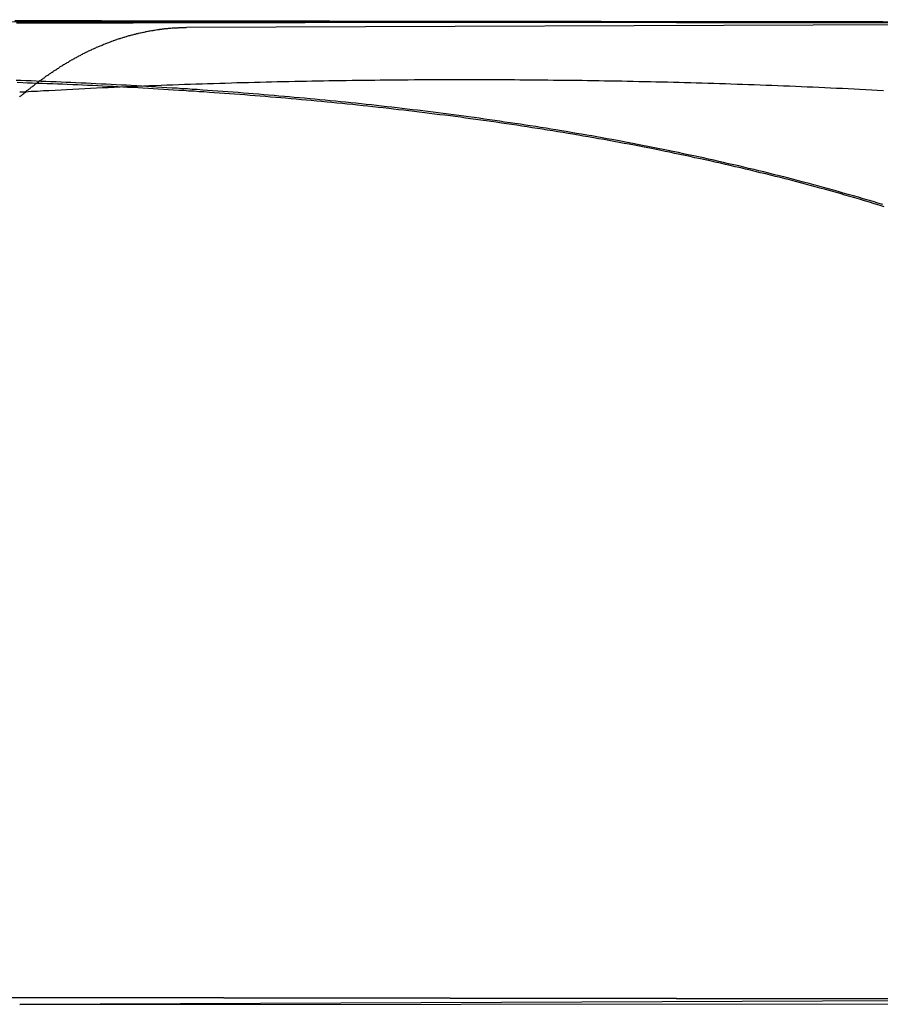
# Model space of a CAD drawing. Extents: x 0 to 795, y -485 to 124.
# Drawn here: x 193 to 195, y 38 to 39 of the extents above; entities that cross this region are included whole.
import ezdxf

# ---------------------------------------------------------------- set-up
doc = ezdxf.new("R2010")
doc.units = 0
doc.header["$LTSCALE"] = 20
doc.linetypes.add('AUSGEZOGEN', pattern=[0])
doc.linetypes.add('VERDECKT', pattern=[0.375, 0.25, -0.125])
doc.layers.get('0').update_dxf_attribs({"linetype": 'AUSGEZOGEN'})
doc.layers.add('01376X10', color=7, linetype='CONTINUOUS')

# ---------------------------------------------------------------- blocks, each defined once
blk = doc.blocks.new('A$C79A17A07')
at = {"color": 1, "linetype": 'VERDECKT', "extrusion": (0, 1, -2e-16)}
for p, q in [((199.9321, 39.1622), (191.8762, 39.1741)), ((192.085, 39.1733), (199.9794, 39.1616)), ((196.8099, 39.1733), (193.7004, 39.1614)), ((191.1613, 37.5751), (200.6422, 37.5611)), ((191.3702, 37.5743), (200.851, 37.5603)), ((197.0865, 37.5743), (193.427, 37.5603)), ((193.427, 37.5603), (194.9052, 37.5611))]:
    blk.add_line(p, q, dxfattribs=at)
at = {"color": 1}
for points in [[(193.422, 39.1689, 0), (193.429, 39.1689, 0), (193.435, 39.1689, 0), (193.441, 39.1689, 0), (193.448, 39.1689, 0), (193.454, 39.169, 0), (193.461, 39.169, 0), (193.467, 39.169, 0), (193.474, 39.169, 0), (193.48, 39.169, 0), (193.487, 39.169, 0), (193.494, 39.169, 0), (193.5, 39.169, 0), (193.507, 39.1691, 0), (193.513, 39.1691, 0), (193.52, 39.1691, 0), (193.526, 39.1691, 0), (193.533, 39.1691, 0), (193.54, 39.1691, 0), (193.546, 39.1691, 0), (193.553, 39.1691, 0), (193.559, 39.1691, 0), (193.566, 39.1692, 0), (193.573, 39.1692, 0), (193.579, 39.1692, 0), (193.586, 39.1692, 0), (193.593, 39.1692, 0), (193.599, 39.1692, 0), (193.606, 39.1692, 0), (193.613, 39.1692, 0), (193.62, 39.1693, 0), (193.626, 39.1693, 0), (193.633, 39.1693, 0), (193.64, 39.1693, 0), (193.646, 39.1693, 0), (193.653, 39.1693, 0), (193.66, 39.1693, 0), (193.667, 39.1693, 0), (193.674, 39.1694, 0), (193.68, 39.1694, 0), (193.687, 39.1694, 0), (193.694, 39.1694, 0), (193.701, 39.1694, 0), (193.708, 39.1694, 0), (193.714, 39.1694, 0), (193.721, 39.1694, 0), (193.728, 39.1695, 0), (193.735, 39.1695, 0), (193.742, 39.1695, 0), (193.749, 39.1695, 0), (193.756, 39.1695, 0), (193.762, 39.1695, 0), (193.769, 39.1695, 0), (193.776, 39.1695, 0), (193.783, 39.1696, 0), (193.79, 39.1696, 0), (193.797, 39.1696, 0), (193.804, 39.1696, 0), (193.811, 39.1696, 0), (193.818, 39.1696, 0), (193.825, 39.1696, 0), (193.832, 39.1696, 0), (193.839, 39.1697, 0), (193.846, 39.1697, 0), (193.853, 39.1697, 0), (193.86, 39.1697, 0), (193.867, 39.1697, 0), (193.874, 39.1697, 0), (193.881, 39.1697, 0), (193.888, 39.1697, 0), (193.895, 39.1697, 0), (193.902, 39.1698, 0), (193.909, 39.1698, 0), (193.916, 39.1698, 0), (193.923, 39.1698, 0), (193.93, 39.1698, 0), (193.937, 39.1698, 0), (193.944, 39.1698, 0), (193.951, 39.1698, 0), (193.959, 39.1699, 0), (193.966, 39.1699, 0), (193.973, 39.1699, 0), (193.98, 39.1699, 0), (193.987, 39.1699, 0), (193.994, 39.1699, 0), (194.002, 39.1699, 0), (194.009, 39.1699, 0), (194.016, 39.1699, 0), (194.023, 39.17, 0), (194.03, 39.17, 0), (194.038, 39.17, 0), (194.045, 39.17, 0), (194.052, 39.17, 0), (194.059, 39.17, 0), (194.066, 39.17, 0), (194.074, 39.17, 0), (194.081, 39.1701, 0), (194.088, 39.1701, 0), (194.096, 39.1701, 0), (194.103, 39.1701, 0), (194.11, 39.1701, 0), (194.117, 39.1701, 0), (194.125, 39.1701, 0), (194.132, 39.1701, 0), (194.139, 39.1701, 0), (194.147, 39.1702, 0), (194.154, 39.1702, 0), (194.162, 39.1702, 0), (194.169, 39.1702, 0), (194.176, 39.1702, 0), (194.184, 39.1702, 0), (194.191, 39.1702, 0), (194.198, 39.1702, 0), (194.206, 39.1703, 0), (194.213, 39.1703, 0), (194.221, 39.1703, 0), (194.228, 39.1703, 0), (194.236, 39.1703, 0), (194.243, 39.1703, 0), (194.25, 39.1703, 0), (194.258, 39.1703, 0), (194.265, 39.1703, 0), (194.273, 39.1704, 0), (194.28, 39.1704, 0), (194.288, 39.1704, 0), (194.295, 39.1704, 0), (194.303, 39.1704, 0), (194.31, 39.1704, 0), (194.318, 39.1704, 0), (194.325, 39.1704, 0), (194.333, 39.1705, 0), (194.34, 39.1705, 0), (194.348, 39.1705, 0), (194.355, 39.1705, 0), (194.363, 39.1705, 0), (194.37, 39.1705, 0), (194.378, 39.1705, 0), (194.386, 39.1705, 0), (194.393, 39.1705, 0), (194.401, 39.1706, 0), (194.408, 39.1706, 0), (194.416, 39.1706, 0), (194.424, 39.1706, 0), (194.431, 39.1706, 0), (194.439, 39.1706, 0), (194.446, 39.1706, 0), (194.454, 39.1706, 0), (194.462, 39.1706, 0), (194.469, 39.1707, 0), (194.477, 39.1707, 0), (194.485, 39.1707, 0), (194.492, 39.1707, 0), (194.5, 39.1707, 0), (194.508, 39.1707, 0), (194.515, 39.1707, 0), (194.523, 39.1707, 0), (194.531, 39.1707, 0), (194.538, 39.1708, 0), (194.546, 39.1708, 0), (194.554, 39.1708, 0), (194.561, 39.1708, 0), (194.569, 39.1708, 0), (194.577, 39.1708, 0), (194.584, 39.1708, 0), (194.592, 39.1708, 0), (194.6, 39.1708, 0), (194.608, 39.1709, 0), (194.615, 39.1709, 0), (194.623, 39.1709, 0), (194.631, 39.1709, 0), (194.639, 39.1709, 0), (194.646, 39.1709, 0), (194.654, 39.1709, 0), (194.662, 39.1709, 0), (194.67, 39.1709, 0), (194.678, 39.171, 0), (194.685, 39.171, 0), (194.693, 39.171, 0), (194.701, 39.171, 0), (194.709, 39.171, 0), (194.716, 39.171, 0), (194.724, 39.171, 0), (194.732, 39.171, 0), (194.74, 39.171, 0), (194.748, 39.1711, 0), (194.756, 39.1711, 0), (194.763, 39.1711, 0), (194.771, 39.1711, 0), (194.779, 39.1711, 0), (194.787, 39.1711, 0), (194.795, 39.1711, 0), (194.803, 39.1711, 0), (194.81, 39.1711, 0), (194.818, 39.1712, 0), (194.826, 39.1712, 0), (194.834, 39.1712, 0), (194.842, 39.1712, 0)], [(193.427, 39.0474, 0), (193.428, 39.0486, 0), (193.43, 39.0498, 0), (193.431, 39.0509, 0), (193.432, 39.0521, 0), (193.434, 39.0533, 0), (193.435, 39.0544, 0), (193.437, 39.0555, 0), (193.438, 39.0567, 0), (193.439, 39.0578, 0), (193.441, 39.0589, 0), (193.442, 39.0601, 0), (193.444, 39.0612, 0), (193.445, 39.0623, 0), (193.446, 39.0634, 0), (193.448, 39.0645, 0), (193.449, 39.0656, 0), (193.451, 39.0667, 0), (193.452, 39.0678, 0), (193.453, 39.0689, 0), (193.455, 39.0699, 0), (193.456, 39.071, 0), (193.458, 39.0721, 0), (193.459, 39.0731, 0), (193.46, 39.0742, 0), (193.462, 39.0752, 0), (193.463, 39.0763, 0), (193.465, 39.0773, 0), (193.466, 39.0783, 0), (193.468, 39.0793, 0), (193.469, 39.0804, 0), (193.47, 39.0814, 0), (193.472, 39.0824, 0), (193.473, 39.0834, 0), (193.475, 39.0844, 0), (193.476, 39.0854, 0), (193.478, 39.0863, 0), (193.479, 39.0873, 0), (193.48, 39.0883, 0), (193.482, 39.0893, 0), (193.483, 39.0902, 0), (193.485, 39.0912, 0), (193.486, 39.0921, 0), (193.488, 39.0931, 0), (193.489, 39.094, 0), (193.491, 39.0949, 0), (193.492, 39.0958, 0), (193.493, 39.0968, 0), (193.495, 39.0977, 0), (193.496, 39.0986, 0), (193.498, 39.0995, 0), (193.499, 39.1004, 0), (193.501, 39.1013, 0), (193.502, 39.1021, 0), (193.504, 39.103, 0), (193.505, 39.1039, 0), (193.507, 39.1047, 0), (193.508, 39.1056, 0), (193.509, 39.1065, 0), (193.511, 39.1073, 0), (193.512, 39.1081, 0), (193.514, 39.109, 0), (193.515, 39.1098, 0), (193.517, 39.1106, 0), (193.518, 39.1114, 0), (193.52, 39.1122, 0), (193.521, 39.113, 0), (193.523, 39.1138, 0), (193.524, 39.1146, 0), (193.526, 39.1154, 0), (193.527, 39.1161, 0), (193.528, 39.1169, 0), (193.53, 39.1177, 0), (193.531, 39.1184, 0), (193.533, 39.1192, 0), (193.534, 39.1199, 0), (193.536, 39.1206, 0), (193.537, 39.1214, 0), (193.539, 39.1221, 0), (193.54, 39.1228, 0), (193.542, 39.1235, 0), (193.543, 39.1242, 0), (193.545, 39.1249, 0), (193.546, 39.1256, 0), (193.548, 39.1262, 0), (193.549, 39.1269, 0), (193.55, 39.1276, 0), (193.552, 39.1282, 0), (193.553, 39.1289, 0), (193.555, 39.1295, 0), (193.556, 39.1302, 0), (193.558, 39.1308, 0), (193.559, 39.1314, 0), (193.561, 39.132, 0), (193.562, 39.1326, 0), (193.564, 39.1332, 0), (193.565, 39.1338, 0), (193.567, 39.1344, 0), (193.568, 39.135, 0), (193.57, 39.1356, 0), (193.571, 39.1362, 0), (193.573, 39.1367, 0), (193.574, 39.1373, 0), (193.576, 39.1378, 0), (193.577, 39.1384, 0), (193.578, 39.1389, 0), (193.58, 39.1394, 0), (193.581, 39.14, 0), (193.583, 39.1405, 0), (193.584, 39.141, 0), (193.586, 39.1415, 0), (193.587, 39.142, 0), (193.589, 39.1425, 0), (193.59, 39.143, 0), (193.592, 39.1434, 0), (193.593, 39.1439, 0), (193.595, 39.1444, 0), (193.596, 39.1448, 0), (193.598, 39.1453, 0), (193.599, 39.1457, 0), (193.6, 39.1462, 0), (193.602, 39.1466, 0), (193.603, 39.147, 0), (193.605, 39.1475, 0), (193.606, 39.1479, 0), (193.608, 39.1483, 0), (193.609, 39.1487, 0), (193.611, 39.1491, 0), (193.612, 39.1495, 0), (193.614, 39.1498, 0), (193.615, 39.1502, 0), (193.617, 39.1506, 0), (193.618, 39.151, 0), (193.619, 39.1513, 0), (193.621, 39.1517, 0), (193.622, 39.152, 0), (193.624, 39.1523, 0), (193.625, 39.1527, 0), (193.627, 39.153, 0), (193.628, 39.1533, 0), (193.63, 39.1536, 0), (193.631, 39.1539, 0), (193.633, 39.1542, 0), (193.634, 39.1545, 0), (193.635, 39.1548, 0), (193.637, 39.1551, 0), (193.638, 39.1554, 0), (193.64, 39.1556, 0), (193.641, 39.1559, 0), (193.643, 39.1562, 0), (193.644, 39.1564, 0), (193.646, 39.1566, 0), (193.647, 39.1569, 0), (193.648, 39.1571, 0), (193.65, 39.1573, 0), (193.651, 39.1576, 0), (193.653, 39.1578, 0), (193.654, 39.158, 0), (193.656, 39.1582, 0), (193.657, 39.1584, 0), (193.658, 39.1586, 0), (193.66, 39.1587, 0), (193.661, 39.1589, 0), (193.663, 39.1591, 0), (193.664, 39.1593, 0), (193.665, 39.1594, 0), (193.667, 39.1596, 0), (193.668, 39.1597, 0), (193.67, 39.1598, 0), (193.671, 39.16, 0), (193.673, 39.1601, 0), (193.674, 39.1602, 0), (193.675, 39.1603, 0), (193.677, 39.1605, 0), (193.678, 39.1606, 0), (193.68, 39.1607, 0), (193.681, 39.1607, 0), (193.682, 39.1608, 0), (193.684, 39.1609, 0), (193.685, 39.161, 0), (193.687, 39.161, 0), (193.688, 39.1611, 0), (193.689, 39.1612, 0), (193.691, 39.1612, 0), (193.692, 39.1613, 0), (193.693, 39.1613, 0), (193.695, 39.1613, 0), (193.696, 39.1614, 0), (193.698, 39.1614, 0), (193.699, 39.1614, 0), (193.7, 39.1614, 0)], [(194.844, 38.8676, 0), (194.836, 38.8701, 0), (194.828, 38.8725, 0), (194.82, 38.8749, 0), (194.812, 38.8773, 0), (194.804, 38.8797, 0), (194.796, 38.882, 0), (194.788, 38.8844, 0), (194.78, 38.8867, 0), (194.772, 38.889, 0), (194.764, 38.8913, 0), (194.756, 38.8935, 0), (194.748, 38.8958, 0), (194.739, 38.898, 0), (194.731, 38.9002, 0), (194.723, 38.9024, 0), (194.715, 38.9046, 0), (194.707, 38.9067, 0), (194.699, 38.9089, 0), (194.691, 38.911, 0), (194.682, 38.9131, 0), (194.674, 38.9152, 0), (194.666, 38.9172, 0), (194.658, 38.9193, 0), (194.65, 38.9213, 0), (194.641, 38.9233, 0), (194.633, 38.9253, 0), (194.625, 38.9273, 0), (194.617, 38.9292, 0), (194.609, 38.9312, 0), (194.6, 38.9331, 0), (194.592, 38.935, 0), (194.584, 38.9369, 0), (194.576, 38.9388, 0), (194.567, 38.9407, 0), (194.559, 38.9425, 0), (194.551, 38.9443, 0), (194.543, 38.9461, 0), (194.534, 38.9479, 0), (194.526, 38.9497, 0), (194.518, 38.9515, 0), (194.509, 38.9532, 0), (194.501, 38.9549, 0), (194.493, 38.9567, 0), (194.485, 38.9583, 0), (194.476, 38.96, 0), (194.468, 38.9617, 0), (194.46, 38.9633, 0), (194.451, 38.965, 0), (194.443, 38.9666, 0), (194.435, 38.9682, 0), (194.426, 38.9698, 0), (194.418, 38.9714, 0), (194.41, 38.9729, 0), (194.401, 38.9745, 0), (194.393, 38.976, 0), (194.385, 38.9775, 0), (194.376, 38.979, 0), (194.368, 38.9805, 0), (194.359, 38.9819, 0), (194.351, 38.9834, 0), (194.343, 38.9848, 0), (194.334, 38.9863, 0), (194.326, 38.9877, 0), (194.318, 38.9891, 0), (194.309, 38.9904, 0), (194.301, 38.9918, 0), (194.292, 38.9932, 0), (194.284, 38.9945, 0), (194.276, 38.9958, 0), (194.267, 38.9971, 0), (194.259, 38.9984, 0), (194.25, 38.9997, 0), (194.242, 39.001, 0), (194.234, 39.0022, 0), (194.225, 39.0035, 0), (194.217, 39.0047, 0), (194.208, 39.0059, 0), (194.2, 39.0071, 0), (194.192, 39.0083, 0), (194.183, 39.0095, 0), (194.175, 39.0107, 0), (194.166, 39.0118, 0), (194.158, 39.0129, 0), (194.15, 39.0141, 0), (194.141, 39.0152, 0), (194.133, 39.0163, 0), (194.124, 39.0174, 0), (194.116, 39.0184, 0), (194.107, 39.0195, 0), (194.099, 39.0206, 0), (194.091, 39.0216, 0), (194.082, 39.0226, 0), (194.074, 39.0236, 0), (194.065, 39.0246, 0), (194.057, 39.0256, 0), (194.048, 39.0266, 0), (194.04, 39.0276, 0), (194.032, 39.0285, 0), (194.023, 39.0295, 0), (194.015, 39.0304, 0), (194.006, 39.0313, 0), (193.998, 39.0322, 0), (193.99, 39.0331, 0), (193.981, 39.034, 0), (193.973, 39.0349, 0), (193.964, 39.0357, 0), (193.956, 39.0366, 0), (193.947, 39.0374, 0), (193.939, 39.0382, 0), (193.931, 39.0391, 0), (193.922, 39.0399, 0), (193.914, 39.0407, 0), (193.905, 39.0414, 0), (193.897, 39.0422, 0), (193.889, 39.043, 0), (193.88, 39.0437, 0), (193.872, 39.0445, 0), (193.863, 39.0452, 0), (193.855, 39.0459, 0), (193.847, 39.0466, 0), (193.838, 39.0473, 0), (193.83, 39.048, 0), (193.821, 39.0487, 0), (193.813, 39.0494, 0), (193.805, 39.05, 0), (193.796, 39.0507, 0), (193.788, 39.0513, 0), (193.779, 39.052, 0), (193.771, 39.0526, 0), (193.763, 39.0532, 0), (193.754, 39.0538, 0), (193.746, 39.0544, 0), (193.738, 39.055, 0), (193.729, 39.0556, 0), (193.721, 39.0561, 0), (193.713, 39.0567, 0), (193.704, 39.0572, 0), (193.696, 39.0578, 0), (193.688, 39.0583, 0), (193.679, 39.0588, 0), (193.671, 39.0593, 0), (193.663, 39.0598, 0), (193.654, 39.0603, 0), (193.646, 39.0608, 0), (193.638, 39.0613, 0), (193.629, 39.0618, 0), (193.621, 39.0622, 0), (193.613, 39.0627, 0), (193.604, 39.0631, 0), (193.596, 39.0636, 0), (193.588, 39.064, 0), (193.58, 39.0644, 0), (193.571, 39.0648, 0), (193.563, 39.0652, 0), (193.555, 39.0656, 0), (193.547, 39.066, 0), (193.538, 39.0664, 0), (193.53, 39.0668, 0), (193.522, 39.0671, 0), (193.514, 39.0675, 0), (193.505, 39.0678, 0), (193.497, 39.0682, 0), (193.489, 39.0685, 0), (193.481, 39.0688, 0), (193.472, 39.0691, 0), (193.464, 39.0694, 0), (193.456, 39.0697, 0), (193.448, 39.07, 0), (193.44, 39.0703, 0), (193.432, 39.0706, 0), (193.423, 39.0709, 0)], [(193.427, 39.0556, 0), (193.437, 39.0561, 0), (193.446, 39.0567, 0), (193.456, 39.0572, 0), (193.466, 39.0578, 0), (193.475, 39.0583, 0), (193.485, 39.0588, 0), (193.495, 39.0593, 0), (193.504, 39.0598, 0), (193.514, 39.0603, 0), (193.524, 39.0608, 0), (193.534, 39.0613, 0), (193.543, 39.0618, 0), (193.553, 39.0622, 0), (193.563, 39.0627, 0), (193.572, 39.0631, 0), (193.582, 39.0636, 0), (193.592, 39.064, 0), (193.601, 39.0644, 0), (193.611, 39.0648, 0), (193.62, 39.0652, 0), (193.63, 39.0656, 0), (193.64, 39.066, 0), (193.649, 39.0664, 0), (193.659, 39.0668, 0), (193.668, 39.0671, 0), (193.678, 39.0675, 0), (193.688, 39.0678, 0), (193.697, 39.0682, 0), (193.707, 39.0685, 0), (193.716, 39.0688, 0), (193.726, 39.0691, 0), (193.735, 39.0694, 0), (193.745, 39.0697, 0), (193.755, 39.07, 0), (193.764, 39.0703, 0), (193.774, 39.0706, 0), (193.783, 39.0709, 0), (193.793, 39.0711, 0), (193.802, 39.0714, 0), (193.812, 39.0716, 0), (193.821, 39.0719, 0), (193.831, 39.0721, 0), (193.84, 39.0723, 0), (193.849, 39.0726, 0), (193.859, 39.0728, 0), (193.868, 39.073, 0), (193.878, 39.0732, 0), (193.887, 39.0734, 0), (193.897, 39.0735, 0), (193.906, 39.0737, 0), (193.915, 39.0739, 0), (193.925, 39.0741, 0), (193.934, 39.0742, 0), (193.943, 39.0744, 0), (193.953, 39.0745, 0), (193.962, 39.0746, 0), (193.972, 39.0748, 0), (193.981, 39.0749, 0), (193.99, 39.075, 0), (193.999, 39.0751, 0), (194.009, 39.0752, 0), (194.018, 39.0753, 0), (194.027, 39.0754, 0), (194.037, 39.0755, 0), (194.046, 39.0756, 0), (194.055, 39.0756, 0), (194.064, 39.0757, 0), (194.074, 39.0758, 0), (194.083, 39.0758, 0), (194.092, 39.0758, 0), (194.101, 39.0759, 0), (194.11, 39.0759, 0), (194.119, 39.0759, 0), (194.129, 39.076, 0), (194.138, 39.076, 0), (194.147, 39.076, 0), (194.156, 39.076, 0), (194.165, 39.076, 0), (194.174, 39.076, 0), (194.183, 39.076, 0), (194.192, 39.0759, 0), (194.201, 39.0759, 0), (194.211, 39.0759, 0), (194.22, 39.0758, 0), (194.229, 39.0758, 0), (194.238, 39.0758, 0), (194.247, 39.0757, 0), (194.256, 39.0756, 0), (194.265, 39.0756, 0), (194.275, 39.0755, 0), (194.284, 39.0754, 0), (194.293, 39.0753, 0), (194.302, 39.0752, 0), (194.312, 39.0751, 0), (194.321, 39.075, 0), (194.33, 39.0749, 0), (194.339, 39.0748, 0), (194.349, 39.0747, 0), (194.358, 39.0745, 0), (194.367, 39.0744, 0), (194.377, 39.0742, 0), (194.386, 39.0741, 0), (194.395, 39.0739, 0), (194.405, 39.0738, 0), (194.414, 39.0736, 0), (194.423, 39.0734, 0), (194.433, 39.0732, 0), (194.442, 39.073, 0), (194.451, 39.0728, 0), (194.461, 39.0726, 0), (194.47, 39.0724, 0), (194.48, 39.0722, 0), (194.489, 39.072, 0), (194.499, 39.0717, 0), (194.508, 39.0715, 0), (194.517, 39.0712, 0), (194.527, 39.071, 0), (194.536, 39.0707, 0), (194.546, 39.0704, 0), (194.555, 39.0702, 0), (194.565, 39.0699, 0), (194.574, 39.0696, 0), (194.584, 39.0693, 0), (194.593, 39.069, 0), (194.603, 39.0686, 0), (194.612, 39.0683, 0), (194.622, 39.068, 0), (194.631, 39.0677, 0), (194.641, 39.0673, 0), (194.651, 39.0669, 0), (194.66, 39.0666, 0), (194.67, 39.0662, 0), (194.679, 39.0658, 0), (194.689, 39.0655, 0), (194.699, 39.0651, 0), (194.708, 39.0647, 0), (194.718, 39.0642, 0), (194.727, 39.0638, 0), (194.737, 39.0634, 0), (194.747, 39.063, 0), (194.756, 39.0625, 0), (194.766, 39.0621, 0), (194.776, 39.0616, 0), (194.785, 39.0611, 0), (194.795, 39.0607, 0), (194.804, 39.0602, 0), (194.814, 39.0597, 0), (194.824, 39.0592, 0), (194.833, 39.0587, 0), (194.843, 39.0582, 0)]]:
    blk.add_polyline3d(points, dxfattribs=at)
at = {"color": 3}
for points in [[(193.419, 39.1726, 0), (193.433, 39.1726, 0), (193.447, 39.1726, 0), (193.461, 39.1726, 0), (193.475, 39.1726, 0), (193.489, 39.1725, 0), (193.503, 39.1725, 0), (193.518, 39.1725, 0), (193.532, 39.1725, 0), (193.546, 39.1725, 0), (193.561, 39.1725, 0), (193.575, 39.1724, 0), (193.59, 39.1724, 0), (193.604, 39.1724, 0), (193.619, 39.1724, 0), (193.633, 39.1724, 0), (193.648, 39.1723, 0), (193.663, 39.1723, 0), (193.677, 39.1723, 0), (193.692, 39.1723, 0), (193.707, 39.1723, 0), (193.722, 39.1722, 0), (193.737, 39.1722, 0), (193.752, 39.1722, 0), (193.767, 39.1722, 0), (193.782, 39.1722, 0), (193.797, 39.1721, 0), (193.812, 39.1721, 0), (193.827, 39.1721, 0), (193.843, 39.1721, 0), (193.858, 39.1721, 0), (193.873, 39.172, 0), (193.888, 39.172, 0), (193.904, 39.172, 0), (193.919, 39.172, 0), (193.935, 39.172, 0), (193.95, 39.1719, 0), (193.966, 39.1719, 0), (193.981, 39.1719, 0), (193.997, 39.1719, 0), (194.012, 39.1719, 0), (194.028, 39.1718, 0), (194.044, 39.1718, 0), (194.059, 39.1718, 0), (194.075, 39.1718, 0), (194.091, 39.1717, 0), (194.107, 39.1717, 0), (194.123, 39.1717, 0), (194.138, 39.1717, 0), (194.154, 39.1717, 0), (194.17, 39.1716, 0), (194.186, 39.1716, 0), (194.202, 39.1716, 0), (194.218, 39.1716, 0), (194.234, 39.1716, 0), (194.25, 39.1715, 0), (194.267, 39.1715, 0), (194.283, 39.1715, 0), (194.299, 39.1715, 0), (194.315, 39.1714, 0), (194.331, 39.1714, 0), (194.348, 39.1714, 0), (194.364, 39.1714, 0), (194.38, 39.1714, 0), (194.397, 39.1713, 0), (194.413, 39.1713, 0), (194.429, 39.1713, 0), (194.446, 39.1713, 0), (194.462, 39.1712, 0), (194.479, 39.1712, 0), (194.496, 39.1712, 0), (194.512, 39.1712, 0), (194.529, 39.1711, 0), (194.546, 39.1711, 0), (194.562, 39.1711, 0), (194.579, 39.1711, 0), (194.596, 39.1711, 0), (194.613, 39.171, 0), (194.629, 39.171, 0), (194.646, 39.171, 0), (194.663, 39.171, 0), (194.68, 39.1709, 0), (194.697, 39.1709, 0), (194.714, 39.1709, 0), (194.731, 39.1709, 0), (194.748, 39.1708, 0), (194.765, 39.1708, 0), (194.782, 39.1708, 0), (194.799, 39.1708, 0), (194.816, 39.1707, 0), (194.833, 39.1707, 0), (194.85, 39.1707, 0)], [(194.842, 38.871, 0), (194.834, 38.8735, 0), (194.826, 38.8759, 0), (194.818, 38.8783, 0), (194.81, 38.8807, 0), (194.802, 38.883, 0), (194.794, 38.8854, 0), (194.785, 38.8877, 0), (194.777, 38.89, 0), (194.769, 38.8923, 0), (194.761, 38.8946, 0), (194.753, 38.8968, 0), (194.745, 38.8991, 0), (194.737, 38.9013, 0), (194.729, 38.9035, 0), (194.721, 38.9056, 0), (194.712, 38.9078, 0), (194.704, 38.91, 0), (194.696, 38.9121, 0), (194.688, 38.9142, 0), (194.68, 38.9163, 0), (194.672, 38.9183, 0), (194.663, 38.9204, 0), (194.655, 38.9224, 0), (194.647, 38.9245, 0), (194.639, 38.9265, 0), (194.631, 38.9285, 0), (194.622, 38.9304, 0), (194.614, 38.9324, 0), (194.606, 38.9343, 0), (194.598, 38.9362, 0), (194.589, 38.9381, 0), (194.581, 38.94, 0), (194.573, 38.9419, 0), (194.565, 38.9437, 0), (194.556, 38.9456, 0), (194.548, 38.9474, 0), (194.54, 38.9492, 0), (194.532, 38.951, 0), (194.523, 38.9528, 0), (194.515, 38.9545, 0), (194.507, 38.9563, 0), (194.498, 38.958, 0), (194.49, 38.9597, 0), (194.482, 38.9614, 0), (194.473, 38.9631, 0), (194.465, 38.9647, 0), (194.457, 38.9664, 0), (194.448, 38.968, 0), (194.44, 38.9696, 0), (194.432, 38.9712, 0), (194.423, 38.9728, 0), (194.415, 38.9744, 0), (194.407, 38.9759, 0), (194.398, 38.9775, 0), (194.39, 38.979, 0), (194.382, 38.9805, 0), (194.373, 38.982, 0), (194.365, 38.9835, 0), (194.357, 38.9849, 0), (194.348, 38.9864, 0), (194.34, 38.9878, 0), (194.331, 38.9892, 0), (194.323, 38.9906, 0), (194.315, 38.992, 0), (194.306, 38.9934, 0), (194.298, 38.9948, 0), (194.29, 38.9961, 0), (194.281, 38.9975, 0), (194.273, 38.9988, 0), (194.264, 39.0001, 0), (194.256, 39.0014, 0), (194.248, 39.0027, 0), (194.239, 39.004, 0), (194.231, 39.0052, 0), (194.222, 39.0064, 0), (194.214, 39.0077, 0), (194.206, 39.0089, 0), (194.197, 39.0101, 0), (194.189, 39.0113, 0), (194.18, 39.0125, 0), (194.172, 39.0136, 0), (194.163, 39.0148, 0), (194.155, 39.0159, 0), (194.147, 39.017, 0), (194.138, 39.0182, 0), (194.13, 39.0193, 0), (194.121, 39.0203, 0), (194.113, 39.0214, 0), (194.105, 39.0225, 0), (194.096, 39.0235, 0), (194.088, 39.0246, 0), (194.079, 39.0256, 0), (194.071, 39.0266, 0), (194.062, 39.0276, 0), (194.054, 39.0286, 0), (194.046, 39.0296, 0), (194.037, 39.0306, 0), (194.029, 39.0315, 0), (194.02, 39.0325, 0), (194.012, 39.0334, 0), (194.004, 39.0343, 0), (193.995, 39.0352, 0), (193.987, 39.0361, 0), (193.978, 39.037, 0), (193.97, 39.0379, 0), (193.961, 39.0388, 0), (193.953, 39.0396, 0), (193.945, 39.0405, 0), (193.936, 39.0413, 0), (193.928, 39.0421, 0), (193.919, 39.0429, 0), (193.911, 39.0437, 0), (193.903, 39.0445, 0), (193.894, 39.0453, 0), (193.886, 39.0461, 0), (193.877, 39.0468, 0), (193.869, 39.0476, 0), (193.861, 39.0483, 0), (193.852, 39.049, 0), (193.844, 39.0498, 0), (193.835, 39.0505, 0), (193.827, 39.0512, 0), (193.819, 39.0519, 0), (193.81, 39.0525, 0), (193.802, 39.0532, 0), (193.794, 39.0539, 0), (193.785, 39.0545, 0), (193.777, 39.0551, 0), (193.768, 39.0558, 0), (193.76, 39.0564, 0), (193.752, 39.057, 0), (193.743, 39.0576, 0), (193.735, 39.0582, 0), (193.727, 39.0588, 0), (193.718, 39.0594, 0), (193.71, 39.0599, 0), (193.702, 39.0605, 0), (193.693, 39.061, 0), (193.685, 39.0616, 0), (193.677, 39.0621, 0), (193.668, 39.0626, 0), (193.66, 39.0631, 0), (193.652, 39.0636, 0), (193.643, 39.0641, 0), (193.635, 39.0646, 0), (193.627, 39.0651, 0), (193.619, 39.0656, 0), (193.61, 39.066, 0), (193.602, 39.0665, 0), (193.594, 39.0669, 0), (193.585, 39.0674, 0), (193.577, 39.0678, 0), (193.569, 39.0682, 0), (193.561, 39.0686, 0), (193.552, 39.0691, 0), (193.544, 39.0694, 0), (193.536, 39.0698, 0), (193.528, 39.0702, 0), (193.519, 39.0706, 0), (193.511, 39.071, 0), (193.503, 39.0713, 0), (193.495, 39.0717, 0), (193.487, 39.072, 0), (193.478, 39.0723, 0), (193.47, 39.0727, 0), (193.462, 39.073, 0), (193.454, 39.0733, 0), (193.446, 39.0736, 0), (193.437, 39.0739, 0), (193.429, 39.0742, 0), (193.421, 39.0745, 0)]]:
    blk.add_polyline3d(points, dxfattribs=at)

msp = doc.modelspace()

# ---------------------------------------------------------------- block references
at = {"layer": '01376X10'}
msp.add_blockref('A$C79A17A07', (0, 0), dxfattribs=at)

doc.saveas('drawing.dxf')
